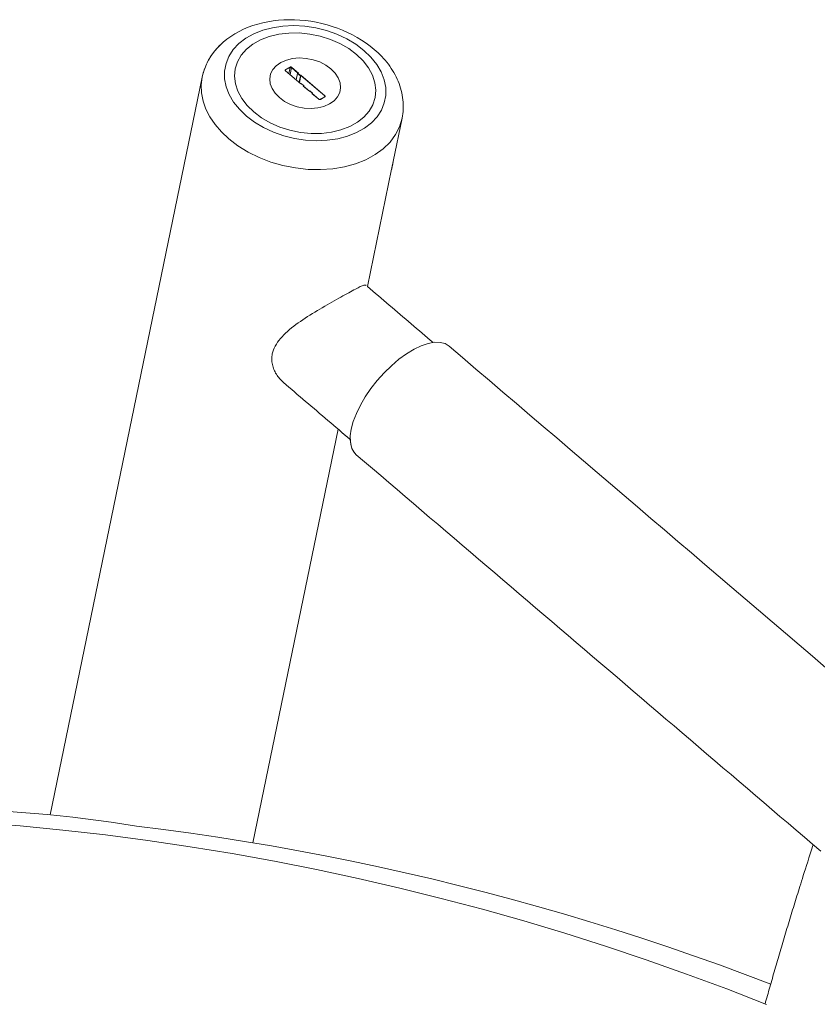
# Model space of a CAD drawing. Units: inches. Extents: x 41 to 460, y 123 to 358.
# Drawn here: x 65 to 69, y 161 to 166 of the extents above; entities that cross this region are included whole.
import ezdxf

# ---------------------------------------------------------------- set-up
doc = ezdxf.new("R2010")
doc.units = ezdxf.units.IN
doc.header["$MEASUREMENT"] = 0
doc.layers.add('Unnamed [1]', color=7, linetype='Continuous', lineweight=0)

msp = doc.modelspace()

# ---------------------------------------------------------------- linework, layer by layer
at = {"layer": 'Unnamed [1]', "color": 5, "linetype": 'Continuous', "lineweight": 0, "true_color": 0x0000ff}
for p, q in [((65.9234251, 165.7909324), (65.9226017, 165.7869359)), ((65.9979773, 165.722042), (65.9226459, 165.7863324)), ((65.9444857, 165.8042864), (65.9228925, 165.7922207)), ((65.9979559, 165.7225412), (65.9231493, 165.7863836)), ((65.9234251, 165.7909324), (65.9450183, 165.8029981)), ((65.9450183, 165.8029981), (65.9388367, 165.7729956)), ((65.9520105, 165.8021131), (65.9449367, 165.7677801)), ((65.9520105, 165.8021131), (65.9841144, 165.7747145)), ((65.9528764, 165.8032244), (65.9857915, 165.7751335)), ((65.9820876, 165.7733949), (65.9755498, 165.7416634)), ((65.9820876, 165.7733949), (65.9956609, 165.7618111)), ((65.9845555, 165.774961), (65.9823954, 165.773754)), ((65.9826005, 165.7738444), (65.9823964, 165.7737546)), ((65.9836322, 165.773927), (65.9857915, 165.7751335)), ((65.9958481, 165.7635015), (65.9836322, 165.773927)), ((65.5148775, 165.7552663), (64.7701187, 162.140545)), ((65.5148775, 165.7552663), (64.7701187, 162.140545)), ((65.9956609, 165.7618111), (65.9891231, 165.7300796)), ((65.9978202, 165.7630176), (65.9907481, 165.7286927)), ((65.9956609, 165.7618111), (65.9978202, 165.7630176)), ((65.9980074, 165.7647081), (65.9958481, 165.7635015)), ((65.9978202, 165.7630176), (66.1148894, 165.6631069)), ((66.0001055, 165.7237492), (65.997946, 165.7225426)), ((65.9979773, 165.722042), (66.0001367, 165.7232486)), ((65.9980074, 165.7647081), (66.1157553, 165.6642182)), ((66.0133803, 165.712427), (66.0001149, 165.7237481)), ((66.0001367, 165.7232486), (66.0123526, 165.7128231)), ((66.0101933, 165.7116166), (66.0123526, 165.7128231)), ((66.0101933, 165.7116166), (66.0403937, 165.6858425)), ((66.0403726, 165.6863414), (66.0112214, 165.7112201)), ((66.0116568, 165.7108485), (66.0136049, 165.7119371)), ((66.0136049, 165.7119371), (66.0131229, 165.7095973)), ((66.042521, 165.6875492), (66.0403615, 165.6863426)), ((66.0403937, 165.6858425), (66.042553, 165.6870491)), ((66.0552717, 165.6766755), (66.0425315, 165.6875484)), ((66.042553, 165.6870491), (66.054769, 165.6766236)), ((66.054769, 165.6766236), (66.0526096, 165.675417)), ((66.0526096, 165.675417), (66.0855248, 165.6473262)), ((66.0860276, 165.647378), (66.0536371, 165.675021)), ((66.0540731, 165.6746489), (66.0553015, 165.6753353)), ((66.0553015, 165.6753353), (66.0549976, 165.67386)), ((66.0551871, 165.6736975), (66.0556023, 165.6757128)), ((66.1148748, 165.6584938), (66.0932815, 165.6464281)), ((66.0933927, 165.646466), (66.0932942, 165.6464052)), ((66.0939154, 165.6462642), (66.1155086, 165.6583299)), ((66.1148894, 165.6631069), (66.1138172, 165.6579029)), ((66.1149859, 165.6585317), (66.1148875, 165.6584709)), ((66.4943086, 165.5534851), (66.450821, 165.3424141)), ((66.3244679, 164.7291577), (66.4428264, 165.3036162)), ((65.7629181, 162.00365), (66.1804949, 164.030378))]:
    msp.add_line(p, q, dxfattribs=at)
at = {"layer": 'Unnamed [1]', "color": 5, "linetype": 'Continuous', "lineweight": 0, "true_color": 0x0000ff, "extrusion": (0, 0, -1)}
msp.add_line((65.9845558, 165.7749611), (65.9847598, 165.775051), dxfattribs=at)
at = {"layer": 'Unnamed [1]', "color": 5, "linetype": 'Continuous', "lineweight": 0}
for points in [[(66.3574172, 165.8913093), (66.337867, 165.9071637), (66.3173356, 165.9222203), (66.295895, 165.9364559), (66.2736173, 165.9498472), (66.2505744, 165.962371), (66.2268385, 165.974004), (66.2024815, 165.984723), (66.1775756, 165.9945047), (66.1521928, 166.0033259), (66.1264051, 166.0111633), (66.1002845, 166.0179937), (66.0739032, 166.0237938), (66.0473332, 166.0285403), (66.0206465, 166.0322101), (65.9939151, 166.0347798), (65.9672107, 166.0362309), (65.9406034, 166.0365631), (65.9141627, 166.0357809), (65.8879583, 166.0338887), (65.8620599, 166.030891), (65.836537, 166.0267922), (65.8114593, 166.0215967), (65.7868964, 166.0153089), (65.7629179, 166.0079334), (65.7395934, 165.9994745), (65.7169927, 165.9899367), (65.6951853, 165.9793243), (65.6742408, 165.9676419), (65.6542289, 165.9548939), (65.6352192, 165.9410847), (65.6172807, 165.9262284), (65.6004796, 165.910378), (65.5848814, 165.893596), (65.5705517, 165.8759451), (65.5575561, 165.8574878), (65.5459601, 165.8382868), (65.5358293, 165.8184046), (65.5272293, 165.7979038), (65.5202256, 165.7768471), (65.5148838, 165.755297)], [(65.6017815, 165.9119006), (65.5963526, 165.9064158), (65.5910632, 165.9008183), (65.5859157, 165.8951111), (65.5809125, 165.8892973), (65.5760561, 165.88338), (65.5713489, 165.8773621), (65.5667933, 165.8712467), (65.5623916, 165.8650368), (65.5581464, 165.8587354), (65.55406, 165.8523455), (65.5501349, 165.8458703), (65.5463735, 165.8393126), (65.5427782, 165.8326756), (65.5393514, 165.8259623), (65.5360955, 165.8191756), (65.533013, 165.8123187), (65.5301063, 165.8053945), (65.5273777, 165.7984061), (65.5248297, 165.7913565), (65.5224648, 165.7842488), (65.5202853, 165.7770859), (65.5182937, 165.7698709), (65.5164924, 165.7626068), (65.5148837, 165.7552966)], [(66.4942987, 165.5534393), (66.4963814, 165.5646932), (66.4980081, 165.5760143), (66.4991827, 165.5873906), (66.499909, 165.5988102), (66.5001912, 165.6102607), (66.5000331, 165.6217303), (66.4994389, 165.6332067), (66.4984123, 165.6446779), (66.4969575, 165.6561319), (66.4950783, 165.6675564), (66.4927788, 165.6789395), (66.4900629, 165.690269), (66.4869347, 165.7015329), (66.483398, 165.712719), (66.4794569, 165.7238153), (66.4751153, 165.7348097), (66.4703779, 165.7456912), (66.4652525, 165.7564528), (66.4597472, 165.767089), (66.4538705, 165.7775938), (66.4476307, 165.7879615), (66.4410361, 165.7981864), (66.4340952, 165.8082627), (66.4268162, 165.8181846), (66.4192076, 165.8279463), (66.4112776, 165.8375421), (66.4030346, 165.8469662), (66.394487, 165.8562128), (66.3856431, 165.8652762), (66.3765113, 165.8741506), (66.3670999, 165.8828302), (66.3574172, 165.8913093)], [(65.9231493, 165.7863836), (65.9230223, 165.786496), (65.9229027, 165.7866099), (65.9227904, 165.7867252), (65.9226852, 165.7868416), (65.922587, 165.7869588), (65.9224958, 165.7870766), (65.9224115, 165.7871949), (65.9223338, 165.7873134), (65.9222628, 165.7874317), (65.9221984, 165.7875499), (65.9221403, 165.7876675), (65.9220886, 165.7877844), (65.922043, 165.7879003), (65.9220036, 165.788015), (65.9219701, 165.7881283), (65.9219426, 165.7882399), (65.9219208, 165.7883497), (65.9219047, 165.7884573), (65.9218942, 165.7885626), (65.9218891, 165.7886653), (65.9218894, 165.7887653), (65.9218949, 165.7888622), (65.9219056, 165.7889558), (65.9219214, 165.789046)], [(66.0932815, 165.6464281), (66.093048, 165.6463096), (66.0927977, 165.6462049), (66.0925319, 165.6461141), (66.0922523, 165.6460372), (66.0919603, 165.6459742), (66.0916573, 165.6459249), (66.0913449, 165.6458895), (66.0910246, 165.6458678), (66.0906978, 165.6458598), (66.090366, 165.6458657), (66.0900307, 165.6458852), (66.0896933, 165.6459184), (66.0893555, 165.6459653), (66.0890185, 165.6460258), (66.088684, 165.6461), (66.0883535, 165.6461878), (66.0880283, 165.6462892), (66.08771, 165.6464042), (66.0874, 165.6465327), (66.0870999, 165.6466748), (66.0868112, 165.6468303), (66.0865352, 165.6469994), (66.0862735, 165.6471819), (66.0860277, 165.6473779)], [(66.1161876, 165.6600868), (66.1161714, 165.6600175), (66.1161511, 165.6599472), (66.1161268, 165.6598761), (66.1160987, 165.6598044), (66.1160668, 165.6597322), (66.1160313, 165.6596597), (66.1159921, 165.6595871), (66.1159495, 165.6595145), (66.1159035, 165.6594421), (66.1158542, 165.6593701), (66.1158018, 165.6592986), (66.1157462, 165.6592278), (66.1156877, 165.6591579), (66.1156263, 165.659089), (66.115562, 165.6590213), (66.1154951, 165.658955), (66.1154256, 165.6588902), (66.1153535, 165.6588271), (66.1152791, 165.6587658), (66.1152023, 165.6587066), (66.1151233, 165.6586496), (66.1150422, 165.658595), (66.1149591, 165.6585428), (66.1148741, 165.6584934)], [(66.4451486, 165.3155052), (66.4453297, 165.316381), (66.4455189, 165.3172901), (66.4457157, 165.3182309), (66.4459197, 165.3192017), (66.4461304, 165.3202009), (66.4463474, 165.3212269), (66.4465703, 165.3222781), (66.4467986, 165.3233529), (66.4470318, 165.3244496), (66.4472696, 165.3255666), (66.4475114, 165.3267023), (66.4477569, 165.3278552), (66.4480055, 165.3290235), (66.4482569, 165.3302056), (66.4485106, 165.3314), (66.4487662, 165.3326051), (66.4490231, 165.3338191), (66.449281, 165.3350405), (66.4495395, 165.3362676), (66.449798, 165.3374989), (66.4500562, 165.3387328), (66.4503135, 165.3399675), (66.4505696, 165.3412015), (66.450824, 165.3424332)], [(66.442828, 165.3036243), (66.442848, 165.3037243), (66.4428747, 165.3038624), (66.442908, 165.3040382), (66.4429479, 165.3042512), (66.4429945, 165.3045007), (66.4430477, 165.3047863), (66.4431076, 165.3051075), (66.4431742, 165.3054637), (66.4432474, 165.3058545), (66.4433273, 165.3062793), (66.4434139, 165.3067375), (66.4435072, 165.3072287), (66.4436071, 165.3077524), (66.4437138, 165.308308), (66.4438271, 165.3088949), (66.4439471, 165.3095128), (66.4440738, 165.310161), (66.4442072, 165.3108391), (66.4443473, 165.3115465), (66.4444942, 165.3122827), (66.4446477, 165.3130472), (66.444808, 165.3138395), (66.4449749, 165.314659), (66.4451486, 165.3155052)], [(65.8582836, 164.3985551), (65.8607334, 164.4083996), (65.8639843, 164.4181521), (65.8680005, 164.4278079), (65.8727463, 164.4373621), (65.878186, 164.44681), (65.884284, 164.4561469), (65.8910045, 164.465368), (65.8983119, 164.4744686), (65.9061706, 164.4834438), (65.9145447, 164.492289), (65.9233987, 164.5009993), (65.9326968, 164.5095701), (65.9424034, 164.5179964), (65.9524827, 164.5262737), (65.9629047, 164.5344319), (65.9736409, 164.5425036), (65.9846588, 164.5504876), (65.9959257, 164.5583831), (66.0074087, 164.566189), (66.0190751, 164.5739043), (66.0308923, 164.581528), (66.0428275, 164.5890591), (66.054848, 164.5964967), (66.0669211, 164.6038396), (66.0790141, 164.6110869), (66.0910941, 164.6182377), (66.1031286, 164.6252908), (66.1150848, 164.6322453), (66.1269306, 164.6390978), (66.1386369, 164.6458359), (66.150175, 164.6524446), (66.1615165, 164.6589091), (66.1726327, 164.6652145), (66.1834952, 164.6713458), (66.1940753, 164.6772883), (66.2043446, 164.683027), (66.2142745, 164.6885471), (66.2238364, 164.6938338), (66.2330019, 164.698872), (66.2417423, 164.703647), (66.2500291, 164.7081439), (66.2578337, 164.7123478), (66.2651342, 164.7162446), (66.2719343, 164.7198239), (66.2782444, 164.7230759), (66.2840748, 164.7259908), (66.2894358, 164.7285591), (66.2943378, 164.7307709), (66.2987911, 164.7326166), (66.302806, 164.7340864), (66.3063928, 164.7351707), (66.309562, 164.7358596), (66.3123237, 164.7361436), (66.3146884, 164.7360129), (66.3166664, 164.7354578), (66.318268, 164.7344686)], [(66.7241918, 164.4373399), (66.7901501, 164.3810489), (66.8561083, 164.324758), (66.9220666, 164.268467), (66.9880248, 164.2121761), (67.0539831, 164.1558852), (67.1199413, 164.0995942), (67.1858996, 164.0433033), (67.2518578, 163.9870124), (67.3178161, 163.9307214), (67.3837743, 163.8744305), (67.4497326, 163.8181395), (67.5156908, 163.7618486), (67.5816491, 163.7055577), (67.6476073, 163.6492667), (67.7135656, 163.5929758), (67.7795238, 163.5366849), (67.8454821, 163.4803939), (67.9114403, 163.424103), (67.9773986, 163.3678121), (68.0433568, 163.3115211), (68.1093151, 163.2552302), (68.1752733, 163.1989392), (68.2412316, 163.1426483), (68.3071898, 163.0863574), (68.3731481, 163.0300664), (68.4391063, 162.9737755), (68.5050646, 162.9174846), (68.5710228, 162.8611936)], [(65.9125357, 164.2590673), (65.9075386, 164.2635006), (65.9027206, 164.2681163), (65.8980899, 164.2729058), (65.8936544, 164.2778607), (65.8894221, 164.2829724), (65.8854011, 164.2882324), (65.8815994, 164.2936322), (65.8780249, 164.2991632), (65.8746858, 164.304817), (65.87159, 164.3105849), (65.8687455, 164.3164586), (65.8661603, 164.3224294), (65.8638425, 164.3284889), (65.8618001, 164.3346284), (65.860041, 164.3408396), (65.8585733, 164.3471138), (65.857405, 164.3534425), (65.8565442, 164.3598173), (65.8559988, 164.3662296), (65.8557768, 164.3726708), (65.8558863, 164.3791325), (65.8563352, 164.3856061), (65.8571316, 164.3920832), (65.8582836, 164.3985551)], [(68.5454789, 161.9627272), (68.5055544, 161.9968001), (68.4656298, 162.030873), (68.4257052, 162.064946), (68.3857806, 162.0990189), (68.345856, 162.1330919), (68.3059315, 162.1671648), (68.2660069, 162.2012378), (68.2260823, 162.2353107), (68.1861577, 162.2693837), (68.1462331, 162.3034566), (68.1063086, 162.3375296), (68.066384, 162.3716025), (68.0264594, 162.4056755), (67.9865348, 162.4397484), (67.9466102, 162.4738214), (67.9066857, 162.5078943), (67.8667611, 162.5419673), (67.8268365, 162.5760402), (67.7869119, 162.6101132), (67.7469873, 162.6441861), (67.7070628, 162.6782591), (67.6671382, 162.712332), (67.6272136, 162.746405), (67.587289, 162.7804779), (67.5473644, 162.8145509), (67.5074399, 162.8486238), (67.4675153, 162.8826967), (67.4275907, 162.9167697), (67.3876661, 162.9508426), (67.3477415, 162.9849156), (67.307817, 163.0189885), (67.2678924, 163.0530615), (67.2279678, 163.0871344), (67.1880432, 163.1212074), (67.1481186, 163.1552803), (67.1081941, 163.1893533), (67.0682695, 163.2234262), (67.0283449, 163.2574992), (66.9884203, 163.2915721), (66.9484957, 163.3256451), (66.9085712, 163.359718), (66.8686466, 163.393791), (66.828722, 163.4278639), (66.7887974, 163.4619369), (66.7488728, 163.4960098), (66.7089483, 163.5300828), (66.6690237, 163.5641557), (66.6290991, 163.5982287), (66.5891745, 163.6323016), (66.5492499, 163.6663746), (66.5093254, 163.7004475), (66.4694008, 163.7345204), (66.4294762, 163.7685934), (66.3895516, 163.8026663), (66.349627, 163.8367393), (66.3097024, 163.8708122), (66.2697779, 163.9048852)]]:
    msp.add_lwpolyline(points, dxfattribs=at)
at = {"layer": 'Unnamed [1]', "color": 5, "linetype": 'Continuous', "lineweight": 0, "true_color": 0x0000ff, "extrusion": (0, 0, -1)}
for points in [[(-65.731291, 165.5643993), (-65.6970081, 165.5974444), (-65.6687271, 165.6328707), (-65.6469747, 165.6700184), (-65.6321562, 165.7081954), (-65.6245476, 165.7466905), (-65.6242907, 165.7847868), (-65.6313902, 165.8217744), (-65.6457138, 165.8569644), (-65.6669948, 165.8897014), (-65.6948367, 165.9193754), (-65.7287209, 165.9454336), (-65.7680162, 165.9673908), (-65.8119906, 165.9848377), (-65.8598249, 165.9974496), (-65.9106281, 166.0049913), (-65.9634538, 166.0073224), (-66.0173179, 166.0043996), (-66.0712171, 165.9962772), (-66.1241473, 165.9831065), (-66.1751226, 165.9651329), (-66.2231934, 165.9426913), (-66.2674641, 165.9161996), (-66.3071102, 165.8861513)], [(-65.6763988, 165.7958938), (-65.6874901, 165.8303572), (-65.7059942, 165.8624722), (-65.7314976, 165.8915213), (-65.7634303, 165.9168553), (-65.8010789, 165.9379079), (-65.8436018, 165.9542089), (-65.8900489, 165.9653937), (-65.9393821, 165.9712126), (-65.9904991, 165.9715355), (-66.0422575, 165.9663551), (-66.0935006, 165.9557873), (-66.1430834, 165.9400682), (-66.1898976, 165.919549), (-66.2328973, 165.8946883), (-66.2711215, 165.8660418)], [(-65.6763988, 165.7958938), (-65.6874901, 165.8303572), (-65.7059942, 165.8624722), (-65.7314976, 165.8915213), (-65.7634303, 165.9168553), (-65.8010789, 165.9379079), (-65.8436018, 165.9542089), (-65.8900489, 165.9653937), (-65.9393821, 165.9712126), (-65.9904991, 165.9715355), (-66.0422575, 165.9663551), (-66.0935006, 165.9557873), (-66.1430834, 165.9400682), (-66.1898976, 165.919549), (-66.2328973, 165.8946883), (-66.2711215, 165.8660418)], [(-66.3071102, 165.8861513), (-66.341393, 165.8531062), (-66.369674, 165.8176799), (-66.3914264, 165.7805322), (-66.4062449, 165.7423552), (-66.4138535, 165.70386), (-66.4141104, 165.6657638), (-66.407011, 165.6287762), (-66.3926873, 165.5935861), (-66.3714063, 165.5608492), (-66.3435644, 165.5311752), (-66.3096802, 165.5051169), (-66.2703849, 165.4831598), (-66.2264105, 165.4657128), (-66.1785762, 165.453101), (-66.127773, 165.4455593), (-66.0749473, 165.4432281), (-66.0210832, 165.446151), (-65.967184, 165.4542734), (-65.9142538, 165.4674441), (-65.8632785, 165.4854176), (-65.8152078, 165.5078593), (-65.770937, 165.534351), (-65.731291, 165.5643993)], [(-66.2711215, 165.8660418), (-66.3036953, 165.8342726), (-66.3299202, 165.800071), (-66.3492112, 165.7642003), (-66.3611375, 165.7274609), (-66.3654332, 165.6906727), (-66.3620023, 165.6546567)], [(-66.2711215, 165.8660418), (-66.3036953, 165.8342726), (-66.3299202, 165.800071), (-66.3492112, 165.7642003), (-66.3611375, 165.7274609), (-66.3654332, 165.6906727), (-66.3620023, 165.6546567)], [(-66.1383511, 165.6235883), (-66.1114084, 165.6117666), (-66.0809222, 165.604307), (-66.0480641, 165.6014962), (-66.0140967, 165.6034421), (-65.9803255, 165.61007), (-65.9480483, 165.6211251), (-65.9185054, 165.6361827), (-65.8928321, 165.6546641), (-65.8720152, 165.675859), (-65.8568544, 165.698953), (-65.8479326, 165.7230585), (-65.8455925, 165.7472492), (-65.849924, 165.7705954), (-65.8607607, 165.7922001), (-65.8776862, 165.8112328), (-65.90005, 165.8269623)], [(-66.1383511, 165.6235883), (-66.1114084, 165.6117666), (-66.0809222, 165.604307), (-66.0480641, 165.6014962), (-66.0140967, 165.6034421), (-65.9803255, 165.61007), (-65.9480483, 165.6211251), (-65.9185054, 165.6361827), (-65.8928321, 165.6546641), (-65.8720152, 165.675859), (-65.8568544, 165.698953), (-65.8479326, 165.7230585), (-65.8455925, 165.7472492), (-65.849924, 165.7705954), (-65.8607607, 165.7922001), (-65.8776862, 165.8112328), (-65.90005, 165.8269623)], [(-65.90005, 165.8269623), (-65.9269927, 165.8387839), (-65.9574789, 165.8462435), (-65.9903371, 165.8490544), (-66.0243044, 165.8471085), (-66.0580756, 165.8404806), (-66.0903528, 165.8294254), (-66.1198957, 165.8143679), (-66.145569, 165.7958865), (-66.1663859, 165.7746916), (-66.1815467, 165.7515976), (-66.1904685, 165.7274921), (-66.1928087, 165.7033014), (-66.1884771, 165.6799551), (-66.1776404, 165.6583505), (-66.1607149, 165.6393178), (-66.1383511, 165.6235883)], [(-65.90005, 165.8269623), (-65.9269927, 165.8387839), (-65.9574789, 165.8462435), (-65.9903371, 165.8490544), (-66.0243044, 165.8471085), (-66.0580756, 165.8404806), (-66.0903528, 165.8294254), (-66.1198957, 165.8143679), (-66.145569, 165.7958865), (-66.1663859, 165.7746916), (-66.1815467, 165.7515976), (-66.1904685, 165.7274921), (-66.1928087, 165.7033014), (-66.1884771, 165.6799551), (-66.1776404, 165.6583505), (-66.1607149, 165.6393178), (-66.1383511, 165.6235883)], [(-65.7672797, 165.5845088), (-65.7347059, 165.616278), (-65.7084809, 165.6504796), (-65.68919, 165.6863503), (-65.6772636, 165.7230897), (-65.6729679, 165.7598779), (-65.6763988, 165.7958938)], [(-65.7672797, 165.5845088), (-65.7347059, 165.616278), (-65.7084809, 165.6504796), (-65.68919, 165.6863503), (-65.6772636, 165.7230897), (-65.6729679, 165.7598779), (-65.6763988, 165.7958938)], [(-65.9219212, 165.7890453), (-65.9221991, 165.7897722), (-65.9227089, 165.790412), (-65.9234251, 165.7909324)], [(-65.9450183, 165.8029981), (-65.9457856, 165.8033348), (-65.9466538, 165.8035472), (-65.9475896, 165.8036273), (-65.948557, 165.8035719), (-65.9495188, 165.8033831), (-65.950438, 165.8030683), (-65.9512793, 165.8026394), (-65.9520105, 165.8021131)], [(-65.9520335, 165.802126), (-65.9520728, 165.8022707), (-65.9521353, 165.802424), (-65.9522186, 165.8025806), (-65.9523199, 165.8027348)], [(-65.9523199, 165.8027348), (-65.9524488, 165.8028963), (-65.9525897, 165.8030415), (-65.9527367, 165.803164), (-65.9528834, 165.8032585)], [(-65.9847598, 165.775051), (-65.9849899, 165.7751124), (-65.9852452, 165.7751473), (-65.9855158, 165.7751544), (-65.9857915, 165.7751335)], [(-65.9958551, 165.7623952), (-65.9958104, 165.762161), (-65.9957606, 165.7619565), (-65.995708, 165.7617916), (-65.9956551, 165.7616739)], [(-65.9959162, 165.7638321), (-65.9959351, 165.7636949), (-65.9959448, 165.763522), (-65.995945, 165.7633204), (-65.9959355, 165.7630979), (-65.9959168, 165.7628633), (-65.9958897, 165.762626), (-65.9958551, 165.7623952)], [(-65.9980144, 165.7636018), (-65.9979697, 165.7633675), (-65.9979199, 165.7631631), (-65.9978673, 165.7629982), (-65.9978144, 165.7628805)], [(-65.9980755, 165.7650386), (-65.9980944, 165.7649014), (-65.9981041, 165.7647286), (-65.9981043, 165.7645269), (-65.9980948, 165.7643045), (-65.9980761, 165.7640699), (-65.998049, 165.7638326), (-65.9980144, 165.7636018)], [(-66.0101933, 165.7116166), (-66.0104633, 165.7115684), (-66.0107173, 165.7114949), (-66.0109456, 165.7113987), (-66.0111393, 165.7112837)], [(-66.0123526, 165.7128231), (-66.0126226, 165.712775), (-66.0128766, 165.7127014), (-66.0131049, 165.7126053), (-66.0132986, 165.7124903)], [(-66.01338, 165.7124272), (-66.0134952, 165.7123097), (-66.0135724, 165.7121864), (-66.0136093, 165.7120609), (-66.0136049, 165.7119371)], [(-66.0526096, 165.675417), (-66.0528797, 165.6753689), (-66.0531337, 165.6752953), (-66.053362, 165.6751992), (-66.0535557, 165.6750842)], [(-66.055596, 165.6757141), (-66.0555319, 165.6755756), (-66.055426, 165.6754527), (-66.0552831, 165.6753511)], [(-66.0553654, 165.6763294), (-66.0554832, 165.6762069), (-66.0555655, 165.6760723), (-66.0556089, 165.6759312), (-66.0556117, 165.6757894)], [(-66.3620023, 165.6546567), (-66.350911, 165.6201934), (-66.3324069, 165.5880783), (-66.3069035, 165.5590292), (-66.2749708, 165.5336953), (-66.2373223, 165.5126426), (-66.1947993, 165.4963417), (-66.1483522, 165.4851568), (-66.099019, 165.4793379), (-66.047902, 165.4790151), (-65.9961436, 165.4841954), (-65.9449005, 165.4947633), (-65.8953178, 165.5104824), (-65.8485035, 165.5310016), (-65.8055038, 165.5558622), (-65.7672797, 165.5845088)], [(-66.3620023, 165.6546567), (-66.350911, 165.6201934), (-66.3324069, 165.5880783), (-66.3069035, 165.5590292), (-66.2749708, 165.5336953), (-66.2373223, 165.5126426), (-66.1947993, 165.4963417), (-66.1483522, 165.4851568), (-66.099019, 165.4793379), (-66.047902, 165.4790151), (-65.9961436, 165.4841954), (-65.9449005, 165.4947633), (-65.8953178, 165.5104824), (-65.8485035, 165.5310016), (-65.8055038, 165.5558622), (-65.7672797, 165.5845088)], [(-66.0855318, 165.6473604), (-66.0856699, 165.6474223), (-66.0857958, 165.6474505), (-66.0859044, 165.647444), (-66.0859909, 165.6474029)], [(-66.1148894, 165.6631069), (-66.1154372, 165.6625578), (-66.1158519, 165.6619617), (-66.1161201, 165.6613379), (-66.1162333, 165.6607062), (-66.1161877, 165.6600871)]]:
    msp.add_lwpolyline(points, dxfattribs=at)
at = {"layer": 'Unnamed [1]', "color": 5, "linetype": 'Continuous', "lineweight": 0, "true_color": 0x0000ff}
for points in [[(65.9228925, 165.7922207), (65.9221282, 165.7916831), (65.9215498, 165.7910327), (65.9211795, 165.7902944), (65.9210314, 165.7894965), (65.9211114, 165.7886698), (65.9214163, 165.787846), (65.9219344, 165.7870567), (65.9226459, 165.7863324)], [(65.923112, 165.7864091), (65.9230255, 165.7864502), (65.9229169, 165.7864567), (65.922791, 165.7864285), (65.9226529, 165.7863666)], [(65.9233401, 165.7916051), (65.9232628, 165.7918038), (65.9231612, 165.7919888), (65.9230403, 165.7921514), (65.9229056, 165.7922841)], [(65.923387, 165.7909649), (65.9234073, 165.7911107), (65.923406, 165.7912694), (65.9233834, 165.791436), (65.9233401, 165.7916051)], [(65.9528764, 165.8032244), (65.951999, 165.803856), (65.9509894, 165.8043706), (65.9498863, 165.8047484), (65.9487321, 165.8049749), (65.9475713, 165.8050414), (65.9464484, 165.8049453), (65.9454065, 165.8046904), (65.9444857, 165.8042864)], [(65.9449333, 165.8036708), (65.944856, 165.8038695), (65.9447545, 165.8040545), (65.9446335, 165.8042171), (65.9444988, 165.8043498)], [(65.9449802, 165.8030306), (65.9450005, 165.8031764), (65.9449993, 165.8033351), (65.9449766, 165.8035017), (65.9449333, 165.8036708)], [(65.9823964, 165.7737546), (65.982246, 165.7736492), (65.9821418, 165.7735278), (65.9820876, 165.7733949)], [(65.9836322, 165.773927), (65.9833565, 165.7739479), (65.9830859, 165.7739407), (65.9828306, 165.7739058), (65.9826005, 165.7738444)], [(65.5148745, 165.755252), (65.5101638, 165.7168123), (65.5116646, 165.6775882), (65.5193581, 165.6380723), (65.5331475, 165.5987612), (65.5528598, 165.5601487), (65.5782472, 165.5227199), (65.6089907, 165.4869449), (65.6447043, 165.4532734)], [(65.9980455, 165.7223726), (65.9980232, 165.7224558), (65.9979957, 165.7225081), (65.9979636, 165.7225283)], [(66.0002048, 165.7235792), (66.0001825, 165.7236623), (66.000155, 165.7237147), (66.0001229, 165.7237349)], [(66.0404618, 165.6861731), (66.0404396, 165.6862562), (66.040412, 165.6863086), (66.04038, 165.6863288)], [(66.0426212, 165.6873796), (66.0425989, 165.6874628), (66.0425714, 165.6875152), (66.0425393, 165.6875353)], [(66.0551186, 165.6765508), (66.054957, 165.6766258), (66.0547767, 165.6766611)], [(66.0552165, 165.676008), (66.0551392, 165.6762067), (66.0550377, 165.6763917), (66.0549167, 165.6765543), (66.054782, 165.676687)], [(66.0553426, 165.6763167), (66.0552462, 165.6764471), (66.0551186, 165.6765508)], [(66.0552635, 165.6753678), (66.0552837, 165.6755136), (66.0552825, 165.6756723), (66.0552598, 165.6758389), (66.0552165, 165.676008)], [(66.0855248, 165.6473262), (66.0864021, 165.6466946), (66.0874118, 165.64618), (66.0885148, 165.6458022), (66.089669, 165.6455757), (66.0908298, 165.6455092), (66.0919527, 165.6456052), (66.0929946, 165.6458602), (66.0939154, 165.6462642)], [(66.0939284, 165.6463276), (66.0937897, 165.6464223), (66.09365, 165.6464783), (66.0935157, 165.6464931), (66.0933927, 165.646466)], [(66.1151988, 165.6637286), (66.1150975, 165.6635744), (66.1150142, 165.6634178), (66.1149517, 165.6632645), (66.1149124, 165.6631198)], [(66.1155217, 165.6583933), (66.1153829, 165.658488), (66.1152433, 165.658544), (66.1151089, 165.6585588), (66.1149859, 165.6585317)], [(66.1157623, 165.6642523), (66.1156156, 165.6641578), (66.1154686, 165.6640353), (66.1153277, 165.6638901), (66.1151988, 165.6637286)], [(66.1155086, 165.6583299), (66.1162729, 165.6588674), (66.1168513, 165.6595179), (66.1172216, 165.6602562), (66.1173697, 165.6610541), (66.1172897, 165.6618808), (66.1169848, 165.6627046), (66.1164667, 165.6634938), (66.1157553, 165.6642182)], [(65.6447043, 165.4532734), (65.6897004, 165.418818), (65.7395861, 165.3880203), (65.7935868, 165.3613583), (65.8508639, 165.3392461), (65.910528, 165.3220271), (65.9716527, 165.3099686), (66.0332889, 165.3032578), (66.0944795, 165.301999), (66.1542743, 165.3062117), (66.2117449, 165.3158306), (66.2659988, 165.3307061), (66.3161937, 165.3506074), (66.36155, 165.3752254), (66.4013636, 165.4041779), (66.4350162, 165.4370154), (66.4619853, 165.4732278), (66.481852, 165.5122529), (66.494308, 165.5534847)], [(66.7241917, 164.4373399), (66.7045274, 164.4493339), (66.6805436, 164.4555374), (66.6527395, 164.4558214), (66.6216939, 164.4501799), (66.5880527, 164.4387305), (66.5525162, 164.4217113), (66.515824, 164.3994765), (66.4787397, 164.372489), (66.4420351, 164.3413104), (66.4064742, 164.3065896), (66.3727969, 164.2690492), (66.3417043, 164.2294705), (66.3138435, 164.1886773), (66.2897942, 164.1475185), (66.270057, 164.1068508), (66.2550428, 164.0675204), (66.2450638, 164.0303461)], [(66.2450638, 164.0303461), (66.2404347, 163.9976825), (66.2406407, 163.9682875), (66.2456781, 163.9427152), (66.2554518, 163.9214475), (66.2697778, 163.9048853)], [(66.2399761, 163.9796211), (66.2423126, 163.9562795), (66.2481188, 163.9358649), (66.2573156, 163.9186553), (66.2697778, 163.9048853)]]:
    msp.add_lwpolyline(points, dxfattribs=at)
at = {"layer": 'Unnamed [1]', "color": 1, "linetype": 'Continuous', "lineweight": 0}
for points in [[(68.2804057, 161.2109954), (68.0846857, 161.2873592), (67.8878725, 161.3605063), (67.6900064, 161.4304277), (67.4911279, 161.4971147), (67.2912773, 161.5605585), (67.0904951, 161.6207502), (66.8888216, 161.6776811), (66.6862974, 161.7313423), (66.4829626, 161.7817251), (66.2788579, 161.8288206), (66.0740235, 161.87262), (65.8684999, 161.9131146), (65.6623275, 161.9502954), (65.4555467, 161.9841537), (65.2481978, 162.0146808), (65.0403214, 162.0418677), (64.8319577, 162.0657056), (64.6231472, 162.0861859), (64.4139304, 162.1032996)], [(68.3003095, 161.310994), (68.1749069, 161.3585832), (68.0490746, 161.4048557), (67.922823, 161.4498094), (67.7961628, 161.4934424), (67.6691043, 161.5357526), (67.5416581, 161.5767381), (67.4138346, 161.6163968), (67.2856443, 161.6547267), (67.1570977, 161.6917258), (67.0282053, 161.7273921), (66.8989776, 161.7617235), (66.769425, 161.7947182), (66.6395581, 161.826374), (66.5093873, 161.8566889), (66.3789231, 161.885661), (66.2481761, 161.9132882), (66.1171566, 161.9395686), (65.9858752, 161.9645), (65.8543424, 161.9880806), (65.7225686, 162.0103082), (65.5905643, 162.0311809), (65.4583401, 162.0506967), (65.3259063, 162.0688535), (65.1932735, 162.0856494)], [(68.2724086, 161.2133555), (68.2753261, 161.2236101), (68.2782594, 161.2339105), (68.2812084, 161.2442559), (68.2841731, 161.2546455), (68.2871533, 161.2650786), (68.290149, 161.2755543), (68.2931601, 161.286072), (68.2961866, 161.2966308), (68.2992283, 161.3072299), (68.3022853, 161.3178685), (68.3053575, 161.328546), (68.3084448, 161.3392615), (68.311547, 161.3500142), (68.3146642, 161.3608033), (68.3177963, 161.3716281), (68.3209432, 161.3824878), (68.3241049, 161.3933816), (68.3272812, 161.4043088), (68.3304721, 161.4152685), (68.3336776, 161.42626), (68.3368976, 161.4372825), (68.3401319, 161.4483352), (68.3433806, 161.4594174), (68.3466435, 161.4705282), (68.3499207, 161.481667), (68.353212, 161.4928328), (68.3565173, 161.504025), (68.3598366, 161.5152427), (68.3631699, 161.5264852), (68.366517, 161.5377517), (68.3698779, 161.5490414), (68.3732525, 161.5603536), (68.3766408, 161.5716874), (68.3800425, 161.5830422), (68.3834577, 161.5944171), (68.3868861, 161.6058114), (68.3903277, 161.6172244), (68.3937822, 161.6286554), (68.3972496, 161.6401035), (68.4007298, 161.651568), (68.4042225, 161.6630482), (68.4077278, 161.6745434), (68.4112454, 161.6860528), (68.4147752, 161.6975755), (68.418317, 161.709111), (68.4218709, 161.7206584), (68.4254365, 161.7322171), (68.4290139, 161.7437861), (68.4325669, 161.7552533), (68.4360984, 161.7666275), (68.4396661, 161.7780898), (68.443328, 161.7898213), (68.4471421, 161.802003), (68.4511663, 161.8148161), (68.4554585, 161.8284417), (68.4600767, 161.8430609), (68.4650308, 161.8586879), (68.4702796, 161.8751842), (68.4758044, 161.8925014), (68.4815864, 161.910591), (68.4876066, 161.9294046), (68.4938463, 161.9488939), (68.5002866, 161.9690103), (68.5069088, 161.9897054)]]:
    msp.add_lwpolyline(points, dxfattribs=at)
at = {"layer": 'Unnamed [1]', "color": 5, "linetype": 'Continuous', "lineweight": 0}
for points in [[(66.3244713, 164.7291745, 0), (66.3378557, 164.7177518, 0), (66.35124, 164.7063292, 0), (66.3646243, 164.6949066, 0), (66.3780087, 164.6834839, 0), (66.391393, 164.6720613, 0), (66.4047773, 164.6606387, 0), (66.4181617, 164.649216, 0), (66.431546, 164.6377934, 0), (66.4449303, 164.6263708, 0), (66.4583147, 164.6149482, 0), (66.471699, 164.6035255, 0), (66.4850833, 164.5921029, 0), (66.4984677, 164.5806803, 0), (66.511852, 164.5692576, 0), (66.5252363, 164.557835, 0), (66.5386207, 164.5464124, 0), (66.552005, 164.5349897, 0), (66.5653894, 164.5235671, 0), (66.5787737, 164.5121445, 0), (66.592158, 164.5007218, 0), (66.6055424, 164.4892992, 0), (66.6189267, 164.4778766, 0), (66.632311, 164.4664539, 0), (66.6456954, 164.4550313, 0)], [(66.2399743, 163.9796205, 0), (66.2263307, 163.9912644, 0), (66.2126871, 164.0029083, 0), (66.1990435, 164.0145522, 0), (66.1853998, 164.0261962, 0), (66.1717562, 164.0378401, 0), (66.1581126, 164.049484, 0), (66.144469, 164.0611279, 0), (66.1308253, 164.0727718, 0), (66.1171817, 164.0844158, 0), (66.1035381, 164.0960597, 0), (66.0898945, 164.1077036, 0), (66.0762508, 164.1193475, 0), (66.0626072, 164.1309914, 0), (66.0489636, 164.1426353, 0), (66.03532, 164.1542793, 0), (66.0216763, 164.1659232, 0), (66.0080327, 164.1775671, 0), (65.9943891, 164.189211, 0), (65.9807455, 164.2008549, 0), (65.9671018, 164.2124988, 0), (65.9534582, 164.2241428, 0), (65.9398146, 164.2357867, 0), (65.926171, 164.2474306, 0), (65.9125273, 164.2590745, 0)], [(66.239974, 163.9796207, 0), (66.2374957, 163.9817359, 0), (66.2350173, 163.983851, 0), (66.2325389, 163.9859662, 0), (66.2300605, 163.9880813, 0), (66.2275821, 163.9901964, 0), (66.2251037, 163.9923116, 0), (66.2226253, 163.9944267, 0), (66.220147, 163.9965418, 0), (66.2176686, 163.998657, 0), (66.2151902, 164.0007721, 0), (66.2127118, 164.0028872, 0), (66.2102334, 164.0050024, 0), (66.207755, 164.0071175, 0), (66.2052766, 164.0092326, 0), (66.2027983, 164.0113478, 0), (66.2003199, 164.0134629, 0), (66.1978415, 164.015578, 0), (66.1953631, 164.0176932, 0), (66.1928847, 164.0198083, 0), (66.1904063, 164.0219234, 0), (66.187928, 164.0240386, 0), (66.1854496, 164.0261537, 0), (66.1829712, 164.0282689, 0), (66.1804928, 164.030384, 0)]]:
    msp.add_polyline3d(points, dxfattribs=at)
at = {"layer": 'Unnamed [1]', "color": 1, "linetype": 'Continuous', "lineweight": 0, "true_color": 0xff0000}
msp.add_arc((64.1853155, 155.9743119), 6.1939023, 80.63438144, 89.96360002, dxfattribs=at)

doc.saveas('drawing.dxf')
